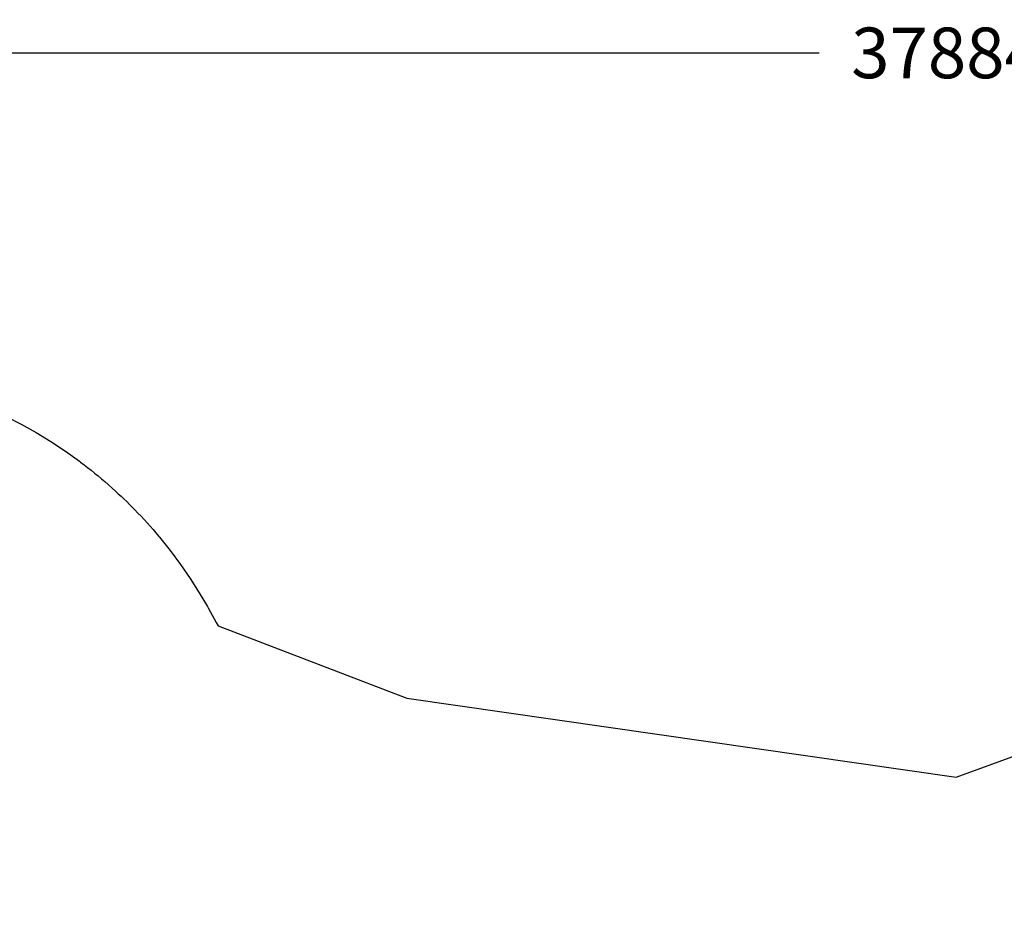
# Model space of a CAD drawing. Units: millimetres. Extents: x 157293 to 198449, y 2355 to 19360.
# Drawn here: x 168531 to 176309, y 12289 to 19360 of the extents above; entities that cross this region are included whole.
import ezdxf

# ---------------------------------------------------------------- set-up
doc = ezdxf.new("R2010")
doc.units = ezdxf.units.MM
doc.header["$LTSCALE"] = 5080
doc.header["$MEASUREMENT"] = 0
doc.layers.add('EN', color=70, linetype='Continuous', true_color=0x7fff00)
doc.layers.add('EN$DIMS', color=70, linetype='Continuous', true_color=0x7fff00)
doc.styles.add('Arial', font='arial.ttf')
doc.dimstyles.new('EN RC DIMS', dxfattribs={"dimtxt": 400, "dimasz": 250, "dimexe": 150, "dimexo": 150, "dimgap": 250, "dimtad": 0, "dimtih": 1, "dimtoh": 1, "dimzin": 1, "dimdsep": 46, "dimtxsty": 'Arial', "dimcen": 150, "dimazin": 0, "dimtfac": 1, "dimtdec": 4, "dimtix": 1, "dimtmove": 1, "dimatfit": 3, "dimfxl": 0, "dimtolj": 1, "dimtzin": 1, "dimarcsym": 0})

# ---------------------------------------------------------------- blocks, each defined once
blk = doc.blocks.new('*D1')
at = {"layer": 'Defpoints', "color": 0}
for p in [(195177.5, 19097.9), (195177.5, 11155.2), (157292.8, 9666)]:
    blk.add_point(p, dxfattribs=at)
at = {"layer": 'EN$DIMS', "color": 0, "lineweight": -2}
for p, q in [((157292.8, 9816), (157292.8, 19247.9)), ((195177.5, 11305.2), (195177.5, 19247.9)), ((157542.8, 19097.9), (174845.2, 19097.9)), ((194927.5, 19097.9), (177625.2, 19097.9))]:
    blk.add_line(p, q, dxfattribs=at)
at = {"layer": 'EN$DIMS', "color": 0}
for points in [[(157542.8, 19139.5), (157542.8, 19056.2), (157292.8, 19097.9)], [(194927.5, 19056.2), (194927.5, 19139.5), (195177.5, 19097.9)]]:
    blk.add_solid(points, dxfattribs=at)
at = {"layer": 'EN$DIMS', "color": 0, "insert": (176235.2, 19097.9), "char_height": 400, "attachment_point": 5, "style": 'Arial'}
blk.add_mtext('\\A1;37884.79', dxfattribs=at)

msp = doc.modelspace()

# ---------------------------------------------------------------- linework, layer by layer
at = {"layer": 'EN'}
msp.add_lwpolyline([(168430.126, 16221.494), (168542.671, 16163.209), (168659.655, 16097.38), (168776.64, 16025.903), (168893.167, 15948.648), (169002.791, 15869.847), (169010.669, 15863.941, -0.01921476), (169230.177, 15685.834), (169264.88, 15655.005, -0.01658195), (169440.56, 15486.068, -0.01916032), (169629.609, 15276.318), (169635.817, 15268.876), (169719.422, 15164.546), (169801.78, 15053.542), (169878.327, 14942.139), (169949.218, 14830.787), (170013.474, 14721.843), (170018.86, 14712.225), (170083.472, 14596.857), (170098.467, 14570.054), (171589.85, 13997.251), (175929.395, 13372.83), (181426.922, 15377.473)], format="xyb", dxfattribs=at)

# ---------------------------------------------------------------- dimensions: what is measured, and where the dimension line sits
at = {"layer": 'EN$DIMS'}
dim = msp.add_linear_dim(base=(195177.546, 19097.873), p1=(157292.76, 9666.05), p2=(195177.546, 11155.18), dimstyle='EN RC DIMS', dxfattribs=at)
dim.commit()
dim.dimension.update_dxf_attribs({"geometry": '*D1', "text_midpoint": (176235.153, 19097.873)})

doc.saveas('drawing.dxf')
